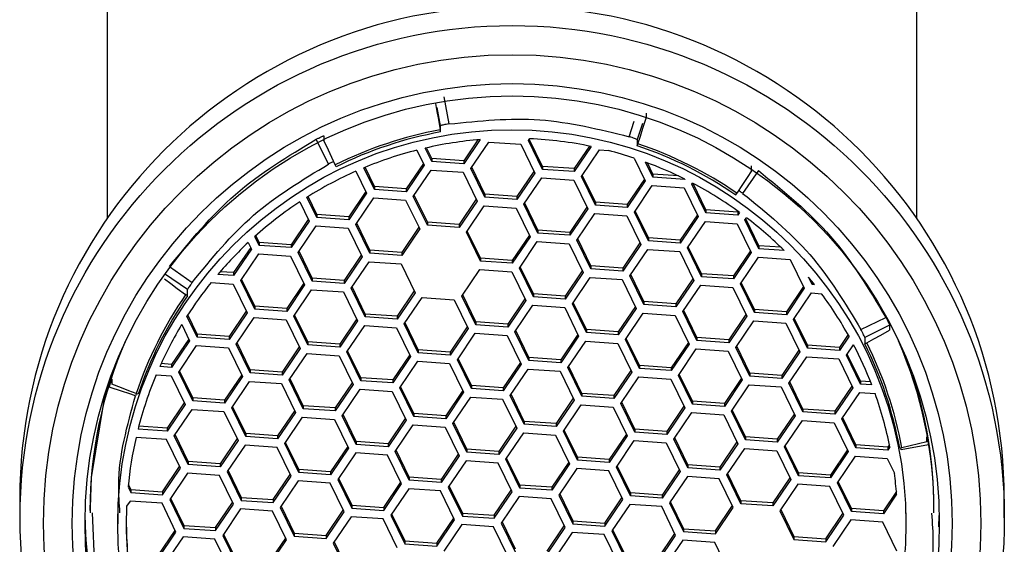
# Model space of a CAD drawing. Units: millimetres. Extents: x -40 to 296, y -26 to 254.
# Drawn here: x 117 to 140, y -15 to -3 of the extents above; entities that cross this region are included whole.
import ezdxf

# ---------------------------------------------------------------- set-up
doc = ezdxf.new("R2010")
doc.units = ezdxf.units.MM

msp = doc.modelspace()

# ---------------------------------------------------------------- linework, layer by layer
at = {"color": 7, "linetype": 'Continuous', "lineweight": 25}
for p, q in [((118.672, 21.284), (118.672, -7.813)), ((137.672, -7.813), (137.672, 21.284)), ((126.576, -4.953), (126.694, -5.592)), ((131.317, -5.343), (131.317, -5.459)), ((126.497, -5.78), (126.488, -5.73)), ((126.497, -5.78), (126.497, -5.633)), ((123.87, -6.534), (123.58, -5.952)), ((123.758, -5.868), (123.758, -5.984)), ((127.424, -5.959), (127.04, -6.527)), ((127.374, -5.963), (127.04, -6.457)), ((128.557, -5.983), (128.587, -5.937)), ((128.885, -6.657), (128.557, -5.983)), ((128.885, -6.587), (128.576, -5.953)), ((131.11, -5.959), (131.11, -6.106)), ((125.939, -6.207), (126.112, -6.561)), ((126.291, -6.474), (126.138, -6.159)), ((126.291, -6.404), (126.169, -6.152)), ((127.208, -6.639), (127.628, -6.017)), ((127.628, -6.017), (128.377, -6.07)), ((128.377, -6.07), (128.705, -6.744)), ((129.99, -6.112), (129.634, -6.64)), ((130.032, -6.121), (129.634, -6.71)), ((129.801, -6.822), (130.222, -6.2)), ((130.222, -6.2), (130.437, -6.216)), ((131.11, -6.106), (131.126, -6.058)), ((126.291, -6.404), (126.291, -6.474)), ((127.04, -6.457), (126.291, -6.404)), ((127.04, -6.457), (127.04, -6.527)), ((131.038, -6.394), (131.299, -6.928)), ((124.048, -6.596), (124.026, -6.552)), ((124.943, -7.13), (124.695, -6.622)), ((124.943, -7.06), (124.724, -6.61)), ((126.092, -6.52), (125.691, -7.113)), ((126.112, -6.561), (125.691, -7.183)), ((125.857, -7.294), (126.277, -6.673)), ((126.277, -6.673), (127.026, -6.726)), ((127.04, -6.527), (126.291, -6.474)), ((127.536, -7.313), (127.208, -6.639)), ((127.536, -7.243), (127.228, -6.609)), ((128.885, -6.587), (128.885, -6.657)), ((129.634, -6.64), (128.885, -6.587)), ((129.634, -6.71), (128.885, -6.657)), ((129.634, -6.64), (129.634, -6.71)), ((131.478, -6.84), (131.307, -6.488)), ((131.478, -6.771), (131.348, -6.503)), ((133.953, -6.686), (133.584, -7.221)), ((133.789, -6.693), (133.789, -6.578)), ((124.51, -6.701), (124.761, -7.217)), ((127.026, -6.726), (127.354, -7.4)), ((128.685, -6.704), (128.285, -7.296)), ((128.705, -6.744), (128.285, -7.366)), ((128.451, -7.478), (128.871, -6.856)), ((128.871, -6.856), (129.62, -6.909)), ((129.62, -6.909), (129.948, -7.584)), ((130.13, -7.496), (129.801, -6.822)), ((130.13, -7.427), (129.821, -6.793)), ((131.279, -6.887), (130.878, -7.48)), ((131.299, -6.928), (130.878, -7.549)), ((131.478, -6.771), (131.478, -6.84)), ((132.076, -6.813), (131.478, -6.771)), ((132.227, -6.893), (131.478, -6.84)), ((132.227, -6.887), (132.227, -6.893)), ((132.23, -6.888), (132.227, -6.893)), ((124.943, -7.06), (124.943, -7.13)), ((125.691, -7.113), (124.943, -7.06)), ((125.691, -7.183), (124.943, -7.13)), ((125.691, -7.113), (125.691, -7.183)), ((131.044, -7.661), (131.464, -7.04)), ((131.464, -7.04), (132.213, -7.093)), ((132.213, -7.093), (132.542, -7.767)), ((132.395, -7.005), (132.411, -6.982)), ((132.723, -7.68), (132.395, -7.005)), ((132.723, -7.61), (132.419, -6.986)), ((123.592, -7.786), (123.361, -7.311)), ((123.592, -7.716), (123.387, -7.295)), ((124.741, -7.176), (124.341, -7.769)), ((124.761, -7.217), (124.341, -7.838)), ((124.508, -7.951), (124.929, -7.329)), ((124.929, -7.329), (125.677, -7.382)), ((125.677, -7.382), (126.006, -8.056)), ((126.186, -7.969), (125.857, -7.294)), ((126.186, -7.899), (125.877, -7.265)), ((127.335, -7.36), (126.934, -7.952)), ((127.536, -7.243), (127.536, -7.313)), ((128.285, -7.296), (127.536, -7.243)), ((128.285, -7.366), (127.536, -7.313)), ((128.285, -7.296), (128.285, -7.366)), ((133.421, -7.259), (133.449, -7.218)), ((123.192, -7.42), (123.412, -7.873)), ((127.354, -7.4), (126.934, -8.022)), ((127.102, -8.134), (127.522, -7.512)), ((127.522, -7.512), (128.271, -7.565)), ((128.271, -7.565), (128.599, -8.24)), ((128.779, -8.152), (128.451, -7.478)), ((128.779, -8.083), (128.47, -7.449)), ((129.928, -7.543), (129.528, -8.136)), ((129.948, -7.584), (129.528, -8.205)), ((130.13, -7.427), (130.13, -7.496)), ((130.878, -7.48), (130.13, -7.427)), ((130.878, -7.549), (130.13, -7.496)), ((130.878, -7.48), (130.878, -7.549)), ((132.723, -7.61), (132.723, -7.68)), ((133.472, -7.663), (132.723, -7.61)), ((123.392, -7.832), (122.992, -8.425)), ((123.592, -7.716), (123.592, -7.786)), ((124.341, -7.769), (123.592, -7.716)), ((124.341, -7.838), (123.592, -7.786)), ((124.341, -7.769), (124.341, -7.838)), ((129.695, -8.317), (130.116, -7.696)), ((130.116, -7.696), (130.864, -7.749)), ((130.864, -7.749), (131.193, -8.423)), ((131.373, -8.336), (131.044, -7.661)), ((131.373, -8.266), (131.064, -7.632)), ((132.522, -7.727), (132.121, -8.319)), ((132.542, -7.767), (132.121, -8.389)), ((133.472, -7.733), (132.723, -7.68)), ((133.482, -7.648), (133.472, -7.663)), ((133.472, -7.663), (133.472, -7.733)), ((133.513, -7.671), (133.472, -7.733)), ((133.638, -7.845), (133.674, -7.791)), ((133.966, -8.519), (133.638, -7.845)), ((133.966, -8.449), (133.657, -7.816)), ((123.412, -7.873), (122.992, -8.494)), ((123.158, -8.606), (123.578, -7.985)), ((123.578, -7.985), (124.327, -8.038)), ((124.327, -8.038), (124.655, -8.712)), ((124.837, -8.625), (124.508, -7.951)), ((124.837, -8.555), (124.528, -7.921)), ((125.986, -8.016), (125.586, -8.608)), ((126.006, -8.056), (125.586, -8.678)), ((126.186, -7.899), (126.186, -7.969)), ((126.934, -7.952), (126.186, -7.899)), ((126.934, -8.022), (126.186, -7.969)), ((126.934, -7.952), (126.934, -8.022)), ((128.779, -8.083), (128.779, -8.152)), ((129.528, -8.136), (128.779, -8.083)), ((132.289, -8.501), (132.709, -7.879)), ((132.709, -7.879), (133.458, -7.932)), ((133.458, -7.932), (133.786, -8.607)), ((122.243, -8.442), (122.14, -8.229)), ((122.243, -8.372), (122.164, -8.208)), ((127.43, -8.808), (127.102, -8.134)), ((127.43, -8.739), (127.122, -8.105)), ((128.58, -8.199), (128.179, -8.792)), ((128.599, -8.24), (128.179, -8.861)), ((129.528, -8.205), (128.779, -8.152)), ((129.528, -8.136), (129.528, -8.205)), ((130.024, -8.922), (129.715, -8.288)), ((131.373, -8.266), (131.373, -8.336)), ((132.121, -8.319), (131.373, -8.266)), ((122.042, -8.488), (121.641, -9.081)), ((122.062, -8.529), (121.641, -9.15)), ((121.985, -8.371), (122.062, -8.529)), ((122.243, -8.372), (122.243, -8.442)), ((122.992, -8.425), (122.243, -8.372)), ((122.992, -8.494), (122.243, -8.442)), ((122.992, -8.425), (122.992, -8.494)), ((128.345, -8.973), (128.765, -8.352)), ((128.765, -8.352), (129.514, -8.405)), ((129.514, -8.405), (129.842, -9.079)), ((130.024, -8.992), (129.695, -8.317)), ((131.173, -8.383), (130.773, -8.975)), ((131.193, -8.423), (130.773, -9.045)), ((130.938, -9.157), (131.358, -8.535)), ((131.358, -8.535), (132.107, -8.588)), ((132.121, -8.389), (131.373, -8.336)), ((132.121, -8.319), (132.121, -8.389)), ((132.617, -9.175), (132.289, -8.501)), ((132.617, -9.105), (132.309, -8.472)), ((133.966, -8.449), (133.966, -8.519)), ((134.478, -8.486), (133.966, -8.449)), ((134.555, -8.561), (133.966, -8.519)), ((121.809, -9.262), (122.229, -8.641)), ((122.229, -8.641), (122.978, -8.694)), ((122.978, -8.694), (123.306, -9.368)), ((123.486, -9.281), (123.158, -8.606)), ((123.486, -9.211), (123.177, -8.577)), ((124.635, -8.672), (124.235, -9.264)), ((124.655, -8.712), (124.235, -9.334)), ((124.837, -8.555), (124.837, -8.625)), ((125.586, -8.608), (124.837, -8.555)), ((125.586, -8.678), (124.837, -8.625)), ((125.586, -8.608), (125.586, -8.678)), ((127.43, -8.739), (127.43, -8.808)), ((128.179, -8.792), (127.43, -8.739)), ((132.107, -8.588), (132.436, -9.263)), ((133.767, -8.566), (133.366, -9.158)), ((133.786, -8.607), (133.366, -9.228)), ((133.532, -9.34), (133.952, -8.719)), ((133.952, -8.719), (134.701, -8.772)), ((134.701, -8.772), (135.029, -9.446)), ((120.135, -8.94), (120.67, -9.309)), ((124.402, -9.446), (124.823, -8.824)), ((124.823, -8.824), (125.571, -8.877)), ((125.571, -8.877), (125.9, -9.552)), ((126.996, -9.629), (127.416, -9.008)), ((127.416, -9.008), (128.165, -9.061)), ((128.179, -8.861), (127.43, -8.808)), ((128.179, -8.792), (128.179, -8.861)), ((128.673, -9.648), (128.345, -8.973)), ((128.673, -9.578), (128.365, -8.944)), ((130.024, -8.922), (130.024, -8.992)), ((130.773, -8.975), (130.024, -8.922)), ((130.773, -9.045), (130.024, -8.992)), ((130.773, -8.975), (130.773, -9.045)), ((120.555, -9.479), (120.02, -9.111)), ((121.641, -9.15), (121.268, -9.124)), ((121.641, -9.081), (121.325, -9.058)), ((121.641, -9.081), (121.641, -9.15)), ((122.137, -9.867), (121.829, -9.233)), ((123.486, -9.211), (123.486, -9.281)), ((124.235, -9.264), (123.486, -9.211)), ((128.165, -9.061), (128.493, -9.735)), ((129.822, -9.039), (129.422, -9.631)), ((129.842, -9.079), (129.422, -9.701)), ((129.59, -9.813), (130.01, -9.191)), ((130.01, -9.191), (130.758, -9.244)), ((131.267, -9.831), (130.938, -9.157)), ((131.267, -9.761), (130.958, -9.127)), ((132.416, -9.222), (132.015, -9.814)), ((132.617, -9.105), (132.617, -9.175)), ((133.366, -9.158), (132.617, -9.105)), ((133.366, -9.228), (132.617, -9.175)), ((133.366, -9.158), (133.366, -9.228)), ((135.211, -9.359), (135.126, -9.185)), ((121.112, -9.313), (121.627, -9.35)), ((121.627, -9.35), (121.956, -10.024)), ((122.137, -9.937), (121.809, -9.262)), ((123.287, -9.328), (122.886, -9.92)), ((123.306, -9.368), (122.886, -9.99)), ((124.235, -9.334), (123.486, -9.281)), ((124.235, -9.264), (124.235, -9.334)), ((124.731, -10.12), (124.402, -9.446)), ((124.731, -10.051), (124.422, -9.417)), ((130.758, -9.244), (131.087, -9.919)), ((132.436, -9.263), (132.015, -9.884)), ((132.183, -9.996), (132.603, -9.375)), ((132.603, -9.375), (133.352, -9.428)), ((133.352, -9.428), (133.68, -10.102)), ((133.86, -10.015), (133.532, -9.34)), ((133.86, -9.945), (133.552, -9.311)), ((135.009, -9.405), (134.609, -9.998)), ((135.029, -9.446), (134.609, -10.067)), ((135.211, -9.289), (135.21, -9.286)), ((135.211, -9.289), (135.211, -9.359)), ((135.212, -9.289), (135.211, -9.289)), ((135.271, -9.363), (135.211, -9.359)), ((120.555, -9.626), (120.514, -9.597)), ((120.555, -9.626), (120.555, -9.479)), ((123.052, -10.102), (123.472, -9.48)), ((123.472, -9.48), (124.221, -9.533)), ((124.221, -9.533), (124.549, -10.208)), ((125.88, -9.511), (125.48, -10.103)), ((125.9, -9.552), (125.48, -10.173)), ((125.645, -10.285), (126.066, -9.664)), ((126.066, -9.664), (126.814, -9.717)), ((127.324, -10.304), (126.996, -9.629)), ((127.324, -10.234), (127.016, -9.6)), ((128.474, -9.695), (128.073, -10.287)), ((128.673, -9.578), (128.673, -9.648)), ((129.422, -9.631), (128.673, -9.578)), ((129.422, -9.701), (128.673, -9.648)), ((129.422, -9.631), (129.422, -9.701)), ((134.777, -10.18), (135.197, -9.558)), ((135.197, -9.558), (135.433, -9.575)), ((122.137, -9.867), (122.137, -9.937)), ((122.886, -9.92), (122.137, -9.867)), ((122.886, -9.92), (122.886, -9.99)), ((126.814, -9.717), (127.143, -10.391)), ((128.493, -9.735), (128.073, -10.357)), ((128.239, -10.469), (128.659, -9.847)), ((128.659, -9.847), (129.408, -9.9)), ((129.408, -9.9), (129.736, -10.574)), ((129.918, -10.487), (129.59, -9.813)), ((129.918, -10.417), (129.609, -9.783)), ((131.067, -9.878), (130.667, -10.47)), ((131.087, -9.919), (130.667, -10.54)), ((131.267, -9.761), (131.267, -9.831)), ((132.015, -9.814), (131.267, -9.761)), ((132.015, -9.884), (131.267, -9.831)), ((132.015, -9.814), (132.015, -9.884)), ((120.787, -10.593), (120.547, -10.1)), ((120.787, -10.523), (120.566, -10.07)), ((121.936, -9.984), (121.535, -10.576)), ((121.956, -10.024), (121.535, -10.646)), ((121.703, -10.758), (122.123, -10.136)), ((122.123, -10.136), (122.872, -10.189)), ((122.886, -9.99), (122.137, -9.937)), ((123.38, -10.776), (123.052, -10.102)), ((123.38, -10.706), (123.072, -10.073)), ((124.731, -10.051), (124.731, -10.12)), ((125.48, -10.103), (124.731, -10.051)), ((125.48, -10.173), (124.731, -10.12)), ((125.48, -10.103), (125.48, -10.173)), ((130.832, -10.652), (131.253, -10.03)), ((131.253, -10.03), (132.001, -10.083)), ((132.001, -10.083), (132.33, -10.758)), ((132.511, -10.671), (132.183, -9.996)), ((132.511, -10.601), (132.203, -9.967)), ((133.661, -10.061), (133.26, -10.654)), ((133.68, -10.102), (133.26, -10.724)), ((133.86, -9.945), (133.86, -10.015)), ((134.609, -9.998), (133.86, -9.945)), ((134.609, -10.067), (133.86, -10.015)), ((134.609, -9.998), (134.609, -10.067)), ((135.105, -10.784), (134.796, -10.15)), ((136.36, -10.418), (136.942, -10.129)), ((120.422, -10.301), (120.607, -10.68)), ((122.872, -10.189), (123.2, -10.864)), ((124.529, -10.167), (124.129, -10.759)), ((124.549, -10.208), (124.129, -10.829)), ((124.297, -10.941), (124.717, -10.32)), ((124.717, -10.32), (125.466, -10.373)), ((125.466, -10.373), (125.794, -11.047)), ((125.974, -10.96), (125.645, -10.285)), ((125.974, -10.89), (125.665, -10.256)), ((127.123, -10.35), (126.722, -10.943)), ((127.143, -10.391), (126.722, -11.013)), ((127.324, -10.234), (127.324, -10.304)), ((128.073, -10.287), (127.324, -10.234)), ((128.073, -10.357), (127.324, -10.304)), ((128.073, -10.287), (128.073, -10.357)), ((133.426, -10.835), (133.846, -10.214)), ((133.846, -10.214), (134.595, -10.267)), ((134.595, -10.267), (134.923, -10.941)), ((135.105, -10.854), (134.777, -10.18)), ((137.033, -10.314), (136.452, -10.603)), ((137.033, -10.314), (137.033, -10.429)), ((120.787, -10.523), (120.787, -10.593)), ((121.535, -10.576), (120.787, -10.523)), ((121.535, -10.646), (120.787, -10.593)), ((121.535, -10.576), (121.535, -10.646)), ((126.89, -11.125), (127.31, -10.503)), ((127.31, -10.503), (128.059, -10.556)), ((128.059, -10.556), (128.387, -11.231)), ((128.567, -11.143), (128.239, -10.469)), ((128.567, -11.073), (128.259, -10.439)), ((129.716, -10.534), (129.316, -11.126)), ((129.736, -10.574), (129.316, -11.196)), ((129.918, -10.417), (129.918, -10.487)), ((130.667, -10.47), (129.918, -10.417)), ((130.667, -10.54), (129.918, -10.487)), ((130.667, -10.47), (130.667, -10.54)), ((131.161, -11.257), (130.852, -10.623)), ((132.511, -10.601), (132.511, -10.671)), ((133.26, -10.654), (132.511, -10.601)), ((136.058, -10.535), (135.854, -10.837)), ((136.079, -10.573), (135.854, -10.907)), ((136.452, -10.603), (136.452, -10.75)), ((120.587, -10.64), (120.187, -11.232)), ((120.607, -10.68), (120.187, -11.302)), ((120.352, -11.414), (120.773, -10.792)), ((120.773, -10.792), (121.521, -10.845)), ((121.521, -10.845), (121.85, -11.52)), ((122.032, -11.432), (121.703, -10.758)), ((122.032, -11.362), (121.723, -10.729)), ((123.181, -10.823), (122.78, -11.415)), ((123.38, -10.706), (123.38, -10.776)), ((124.129, -10.759), (123.38, -10.706)), ((124.129, -10.829), (123.38, -10.776)), ((124.129, -10.759), (124.129, -10.829)), ((129.484, -11.308), (129.904, -10.687)), ((129.904, -10.687), (130.653, -10.739)), ((130.653, -10.739), (130.981, -11.414)), ((131.161, -11.326), (130.832, -10.652)), ((132.31, -10.717), (131.91, -11.31)), ((132.33, -10.758), (131.91, -11.379)), ((133.26, -10.724), (132.511, -10.671)), ((133.26, -10.654), (133.26, -10.724)), ((133.754, -11.51), (133.426, -10.835)), ((133.754, -11.44), (133.446, -10.806)), ((135.105, -10.784), (135.105, -10.854)), ((135.854, -10.837), (135.105, -10.784)), ((135.854, -10.907), (135.105, -10.854)), ((135.854, -10.837), (135.854, -10.907)), ((136.019, -11.019), (136.186, -10.772)), ((136.452, -10.75), (136.496, -10.728)), ((123.2, -10.864), (122.78, -11.485)), ((122.946, -11.597), (123.366, -10.976)), ((123.366, -10.976), (124.115, -11.029)), ((124.115, -11.029), (124.443, -11.703)), ((124.625, -11.616), (124.297, -10.941)), ((124.625, -11.546), (124.316, -10.912)), ((125.774, -11.007), (125.374, -11.599)), ((125.794, -11.047), (125.374, -11.669)), ((125.974, -10.89), (125.974, -10.96)), ((126.722, -10.943), (125.974, -10.89)), ((126.722, -11.013), (125.974, -10.96)), ((126.722, -10.943), (126.722, -11.013)), ((128.567, -11.073), (128.567, -11.143)), ((129.316, -11.126), (128.567, -11.073)), ((132.077, -11.491), (132.497, -10.87)), ((132.497, -10.87), (133.246, -10.923)), ((133.246, -10.923), (133.575, -11.597)), ((134.904, -10.901), (134.503, -11.493)), ((134.923, -10.941), (134.503, -11.563)), ((134.671, -11.675), (135.091, -11.053)), ((135.091, -11.053), (135.84, -11.106)), ((136.348, -11.693), (136.019, -11.019)), ((136.348, -11.624), (136.039, -10.99)), ((120.187, -11.302), (119.909, -11.282)), ((120.187, -11.232), (119.94, -11.215)), ((120.187, -11.232), (120.187, -11.302)), ((125.539, -11.781), (125.96, -11.159)), ((125.96, -11.159), (126.708, -11.212)), ((126.708, -11.212), (127.037, -11.886)), ((127.219, -11.799), (126.89, -11.125)), ((127.219, -11.729), (126.91, -11.095)), ((128.368, -11.19), (127.967, -11.782)), ((128.387, -11.231), (127.967, -11.852)), ((129.316, -11.196), (128.567, -11.143)), ((129.316, -11.126), (129.316, -11.196)), ((129.812, -11.982), (129.484, -11.308)), ((129.812, -11.913), (129.503, -11.279)), ((131.161, -11.257), (131.161, -11.326)), ((131.91, -11.31), (131.161, -11.257)), ((131.91, -11.31), (131.91, -11.379)), ((135.84, -11.106), (136.168, -11.781)), ((119.825, -11.477), (120.173, -11.501)), ((120.173, -11.501), (120.501, -12.176)), ((120.681, -12.088), (120.352, -11.414)), ((120.681, -12.018), (120.372, -11.384)), ((121.83, -11.479), (121.43, -12.071)), ((121.85, -11.52), (121.43, -12.141)), ((122.032, -11.362), (122.032, -11.432)), ((122.78, -11.415), (122.032, -11.362)), ((122.78, -11.485), (122.032, -11.432)), ((122.78, -11.415), (122.78, -11.485)), ((124.625, -11.546), (124.625, -11.616)), ((125.374, -11.599), (124.625, -11.546)), ((128.133, -11.964), (128.553, -11.342)), ((128.553, -11.342), (129.302, -11.395)), ((129.302, -11.395), (129.63, -12.07)), ((130.961, -11.373), (130.561, -11.966)), ((130.981, -11.414), (130.561, -12.035)), ((130.726, -12.147), (131.147, -11.526)), ((131.147, -11.526), (131.895, -11.579)), ((131.91, -11.379), (131.161, -11.326)), ((132.406, -12.166), (132.077, -11.491)), ((132.406, -12.096), (132.097, -11.462)), ((133.754, -11.44), (133.754, -11.51)), ((134.503, -11.493), (133.754, -11.44)), ((134.503, -11.563), (133.754, -11.51)), ((134.503, -11.493), (134.503, -11.563)), ((118.785, -11.581), (118.785, -11.697)), ((121.597, -12.253), (122.017, -11.632)), ((122.017, -11.632), (122.766, -11.685)), ((122.766, -11.685), (123.095, -12.359)), ((123.274, -12.272), (122.946, -11.597)), ((123.274, -12.202), (122.966, -11.568)), ((124.424, -11.662), (124.023, -12.255)), ((124.443, -11.703), (124.023, -12.325)), ((125.374, -11.669), (124.625, -11.616)), ((125.374, -11.599), (125.374, -11.669)), ((125.868, -12.455), (125.539, -11.781)), ((125.868, -12.385), (125.559, -11.751)), ((127.219, -11.729), (127.219, -11.799)), ((127.967, -11.782), (127.219, -11.729)), ((131.895, -11.579), (132.224, -12.253)), ((133.555, -11.557), (133.154, -12.149)), ((133.575, -11.597), (133.154, -12.219)), ((133.32, -12.331), (133.74, -11.709)), ((133.74, -11.709), (134.489, -11.762)), ((134.489, -11.762), (134.817, -12.437)), ((134.999, -12.349), (134.671, -11.675)), ((134.999, -12.28), (134.69, -11.646)), ((136.148, -11.74), (135.748, -12.332)), ((136.168, -11.781), (135.748, -12.402)), ((136.348, -11.624), (136.348, -11.693)), ((136.585, -11.64), (136.348, -11.624)), ((136.613, -11.712), (136.348, -11.693)), ((119.401, -11.934), (119.353, -11.918)), ((124.191, -12.437), (124.611, -11.815)), ((124.611, -11.815), (125.36, -11.868)), ((125.36, -11.868), (125.688, -12.542)), ((127.017, -11.846), (126.617, -12.438)), ((127.037, -11.886), (126.617, -12.508)), ((126.784, -12.62), (127.204, -11.998)), ((127.204, -11.998), (127.953, -12.051)), ((127.967, -11.852), (127.219, -11.799)), ((127.967, -11.782), (127.967, -11.852)), ((128.461, -12.638), (128.133, -11.964)), ((128.461, -12.569), (128.153, -11.935)), ((129.812, -11.913), (129.812, -11.982)), ((130.561, -11.966), (129.812, -11.913)), ((130.561, -12.035), (129.812, -11.982)), ((130.561, -11.966), (130.561, -12.035)), ((135.914, -12.514), (136.334, -11.893)), ((136.334, -11.893), (136.69, -11.918)), ((120.481, -12.135), (120.081, -12.727)), ((120.501, -12.176), (120.081, -12.797)), ((120.681, -12.018), (120.681, -12.088)), ((121.43, -12.071), (120.681, -12.018)), ((121.43, -12.141), (120.681, -12.088)), ((121.43, -12.071), (121.43, -12.141)), ((121.926, -12.858), (121.617, -12.224)), ((123.274, -12.202), (123.274, -12.272)), ((124.023, -12.255), (123.274, -12.202)), ((127.953, -12.051), (128.282, -12.726)), ((129.611, -12.029), (129.21, -12.622)), ((129.63, -12.07), (129.21, -12.691)), ((129.378, -12.803), (129.798, -12.182)), ((129.798, -12.182), (130.547, -12.235)), ((130.547, -12.235), (130.875, -12.909)), ((131.055, -12.822), (130.726, -12.147)), ((131.055, -12.752), (130.746, -12.118)), ((132.204, -12.213), (131.804, -12.805)), ((132.406, -12.096), (132.406, -12.166)), ((133.154, -12.149), (132.406, -12.096)), ((133.154, -12.219), (132.406, -12.166)), ((133.154, -12.149), (133.154, -12.219)), ((120.247, -12.909), (120.667, -12.288)), ((120.667, -12.288), (121.415, -12.34)), ((121.415, -12.34), (121.744, -13.015)), ((121.926, -12.928), (121.597, -12.253)), ((123.075, -12.318), (122.674, -12.911)), ((123.095, -12.359), (122.674, -12.981)), ((122.84, -13.092), (123.26, -12.471)), ((123.26, -12.471), (124.009, -12.524)), ((124.023, -12.325), (123.274, -12.272)), ((124.023, -12.255), (124.023, -12.325)), ((124.519, -13.111), (124.191, -12.437)), ((124.519, -13.041), (124.21, -12.407)), ((125.868, -12.385), (125.868, -12.455)), ((126.617, -12.438), (125.868, -12.385)), ((126.617, -12.508), (125.868, -12.455)), ((126.617, -12.438), (126.617, -12.508)), ((132.224, -12.253), (131.804, -12.875)), ((131.971, -12.987), (132.391, -12.365)), ((132.391, -12.365), (133.14, -12.418)), ((133.14, -12.418), (133.469, -13.093)), ((133.648, -13.005), (133.32, -12.331)), ((133.648, -12.935), (133.34, -12.302)), ((134.798, -12.396), (134.397, -12.988)), ((134.817, -12.437), (134.397, -13.058)), ((134.999, -12.28), (134.999, -12.349)), ((135.748, -12.332), (134.999, -12.28)), ((135.748, -12.402), (134.999, -12.349)), ((135.748, -12.332), (135.748, -12.402)), ((120.081, -12.727), (119.417, -12.68)), ((124.009, -12.524), (124.337, -13.198)), ((125.668, -12.502), (125.268, -13.094)), ((125.688, -12.542), (125.268, -13.164)), ((125.434, -13.276), (125.854, -12.654)), ((125.854, -12.654), (126.602, -12.707)), ((127.113, -13.294), (126.784, -12.62)), ((127.113, -13.225), (126.804, -12.591)), ((128.262, -12.685), (127.861, -13.278)), ((128.461, -12.569), (128.461, -12.638)), ((129.21, -12.622), (128.461, -12.569)), ((129.21, -12.691), (128.461, -12.638)), ((129.21, -12.622), (129.21, -12.691)), ((134.565, -13.17), (134.985, -12.549)), ((134.985, -12.549), (135.734, -12.602)), ((135.734, -12.602), (136.062, -13.276)), ((136.242, -13.189), (135.914, -12.514)), ((136.242, -13.119), (135.933, -12.485)), ((120.081, -12.797), (119.399, -12.749)), ((120.081, -12.727), (120.081, -12.797)), ((120.575, -13.583), (120.247, -12.909)), ((120.575, -13.514), (120.266, -12.88)), ((121.926, -12.858), (121.926, -12.928)), ((122.674, -12.911), (121.926, -12.858)), ((122.674, -12.981), (121.926, -12.928)), ((122.674, -12.911), (122.674, -12.981)), ((126.602, -12.707), (126.931, -13.382)), ((128.282, -12.726), (127.861, -13.347)), ((128.027, -13.459), (128.447, -12.838)), ((128.447, -12.838), (129.196, -12.891)), ((129.196, -12.891), (129.524, -13.565)), ((129.706, -13.478), (129.378, -12.803)), ((129.706, -13.408), (129.398, -12.774)), ((130.855, -12.869), (130.455, -13.461)), ((130.875, -12.909), (130.455, -13.531)), ((131.055, -12.752), (131.055, -12.822)), ((131.804, -12.805), (131.055, -12.752)), ((131.804, -12.875), (131.055, -12.822)), ((131.804, -12.805), (131.804, -12.875)), ((133.648, -12.935), (133.648, -13.005)), ((134.397, -12.988), (133.648, -12.935)), ((137.908, -13.049), (137.908, -12.933)), ((120.067, -12.996), (119.352, -12.946)), ((120.395, -13.671), (120.067, -12.996)), ((121.724, -12.974), (121.324, -13.567)), ((121.744, -13.015), (121.324, -13.636)), ((121.912, -13.127), (121.491, -13.748)), ((122.66, -13.18), (121.912, -13.127)), ((123.169, -13.767), (122.84, -13.092)), ((123.169, -13.697), (122.86, -13.063)), ((124.318, -13.158), (123.917, -13.75)), ((124.519, -13.041), (124.519, -13.111)), ((125.268, -13.094), (124.519, -13.041)), ((125.268, -13.164), (124.519, -13.111)), ((125.268, -13.094), (125.268, -13.164)), ((130.621, -13.643), (131.041, -13.021)), ((131.041, -13.021), (131.79, -13.074)), ((131.79, -13.074), (132.118, -13.749)), ((132.3, -13.661), (131.971, -12.987)), ((132.3, -13.591), (131.991, -12.958)), ((133.449, -13.052), (133.048, -13.644)), ((133.469, -13.093), (133.048, -13.714)), ((134.397, -13.058), (133.648, -13.005)), ((134.397, -12.988), (134.397, -13.058)), ((134.893, -13.775), (134.585, -13.141)), ((136.242, -13.119), (136.242, -13.189)), ((136.991, -13.172), (136.242, -13.119)), ((137.029, -13.115), (136.991, -13.172)), ((137.942, -13.123), (137.303, -13.241)), ((137.908, -13.049), (137.318, -13.188)), ((122.989, -13.854), (122.66, -13.18)), ((124.337, -13.198), (123.917, -13.82)), ((124.505, -13.31), (124.085, -13.932)), ((125.254, -13.363), (124.505, -13.31)), ((125.582, -14.038), (125.254, -13.363)), ((125.762, -13.95), (125.434, -13.276)), ((125.762, -13.881), (125.453, -13.247)), ((126.911, -13.341), (126.511, -13.933)), ((126.931, -13.382), (126.511, -14.003)), ((127.113, -13.225), (127.113, -13.294)), ((127.861, -13.278), (127.113, -13.225)), ((127.861, -13.347), (127.113, -13.294)), ((127.861, -13.278), (127.861, -13.347)), ((133.214, -13.826), (133.634, -13.205)), ((133.634, -13.205), (134.383, -13.258)), ((134.383, -13.258), (134.711, -13.932)), ((134.893, -13.845), (134.565, -13.17)), ((136.042, -13.236), (135.642, -13.828)), ((136.062, -13.276), (135.642, -13.898)), ((135.808, -14.01), (136.228, -13.388)), ((136.228, -13.388), (136.977, -13.441)), ((136.991, -13.242), (136.242, -13.189)), ((137.04, -13.169), (136.991, -13.242)), ((136.991, -13.172), (136.991, -13.242)), ((137.318, -13.188), (137.269, -13.197)), ((137.303, -13.241), (137.295, -13.193)), ((120.575, -13.514), (120.575, -13.583)), ((121.324, -13.567), (120.575, -13.514)), ((121.324, -13.636), (120.575, -13.583)), ((121.324, -13.567), (121.324, -13.636)), ((127.099, -13.494), (126.678, -14.115)), ((127.847, -13.547), (127.099, -13.494)), ((128.176, -14.221), (127.847, -13.547)), ((128.356, -14.134), (128.027, -13.459)), ((128.356, -14.064), (128.047, -13.43)), ((129.505, -13.525), (129.104, -14.117)), ((129.524, -13.565), (129.104, -14.187)), ((129.706, -13.408), (129.706, -13.478)), ((130.455, -13.461), (129.706, -13.408)), ((130.455, -13.531), (129.706, -13.478)), ((130.455, -13.461), (130.455, -13.531)), ((130.949, -14.247), (130.64, -13.613)), ((132.3, -13.591), (132.3, -13.661)), ((133.048, -13.644), (132.3, -13.591)), ((136.977, -13.441), (137.143, -13.783)), ((119.975, -14.223), (120.375, -13.63)), ((119.975, -14.292), (120.395, -13.671)), ((120.561, -13.783), (120.141, -14.404)), ((121.31, -13.836), (120.561, -13.783)), ((121.638, -14.51), (121.31, -13.836)), ((121.491, -13.748), (121.82, -14.423)), ((121.511, -13.719), (121.82, -14.353)), ((122.568, -14.406), (122.969, -13.814)), ((122.568, -14.476), (122.989, -13.854)), ((123.169, -13.697), (123.169, -13.767)), ((123.917, -13.75), (123.169, -13.697)), ((123.917, -13.82), (123.169, -13.767)), ((123.917, -13.75), (123.917, -13.82)), ((129.692, -13.677), (129.272, -14.299)), ((130.441, -13.73), (129.692, -13.677)), ((130.769, -14.405), (130.441, -13.73)), ((130.949, -14.317), (130.621, -13.643)), ((132.098, -13.708), (131.698, -14.3)), ((132.118, -13.749), (131.698, -14.37)), ((133.048, -13.714), (132.3, -13.661)), ((133.048, -13.644), (133.048, -13.714)), ((133.543, -14.501), (133.214, -13.826)), ((133.543, -14.431), (133.234, -13.797)), ((134.893, -13.775), (134.893, -13.845)), ((135.642, -13.828), (134.893, -13.775)), ((135.642, -13.898), (134.893, -13.845)), ((135.642, -13.828), (135.642, -13.898)), ((118.296, -13.883), (118.272, -14.581)), ((119.169, -14.052), (119.226, -14.17)), ((123.154, -13.966), (122.734, -14.588)), ((123.903, -14.019), (123.154, -13.966)), ((124.232, -14.694), (123.903, -14.019)), ((124.085, -13.932), (124.413, -14.606)), ((124.105, -13.903), (124.413, -14.537)), ((125.162, -14.59), (125.562, -13.997)), ((125.162, -14.659), (125.582, -14.038)), ((125.762, -13.881), (125.762, -13.95)), ((126.511, -13.933), (125.762, -13.881)), ((126.511, -14.003), (125.762, -13.95)), ((126.511, -13.933), (126.511, -14.003)), ((126.698, -14.086), (127.007, -14.72)), ((128.356, -14.064), (128.356, -14.134)), ((129.104, -14.117), (128.356, -14.064)), ((132.286, -13.861), (131.865, -14.482)), ((133.034, -13.914), (132.286, -13.861)), ((133.363, -14.588), (133.034, -13.914)), ((134.692, -13.891), (134.291, -14.484)), ((134.711, -13.932), (134.291, -14.554)), ((134.879, -14.044), (134.459, -14.666)), ((135.628, -14.097), (134.879, -14.044)), ((136.136, -14.684), (135.808, -14.01)), ((136.136, -14.614), (135.827, -13.98)), ((119.163, -14.11), (119.226, -14.24)), ((119.226, -14.17), (119.226, -14.24)), ((119.226, -14.17), (119.975, -14.223)), ((119.226, -14.24), (119.975, -14.292)), ((119.975, -14.223), (119.975, -14.292)), ((125.748, -14.15), (125.328, -14.771)), ((126.497, -14.203), (125.748, -14.15)), ((126.825, -14.877), (126.497, -14.203)), ((126.678, -14.115), (127.007, -14.79)), ((127.756, -14.773), (128.156, -14.181)), ((127.756, -14.843), (128.176, -14.221)), ((129.104, -14.187), (128.356, -14.134)), ((129.104, -14.117), (129.104, -14.187)), ((129.272, -14.299), (129.6, -14.973)), ((129.292, -14.27), (129.6, -14.903)), ((130.949, -14.247), (130.949, -14.317)), ((131.698, -14.3), (130.949, -14.247)), ((131.698, -14.37), (130.949, -14.317)), ((131.698, -14.3), (131.698, -14.37)), ((135.956, -14.771), (135.628, -14.097)), ((137.19, -14.216), (136.885, -14.667)), ((137.195, -14.278), (136.885, -14.737)), ((116.622, -14.378), (116.622, -14.834)), ((119.212, -14.439), (119.131, -14.559)), ((119.961, -14.492), (119.212, -14.439)), ((120.289, -15.166), (119.961, -14.492)), ((120.141, -14.404), (120.469, -15.079)), ((120.16, -14.375), (120.469, -15.009)), ((121.218, -15.062), (121.618, -14.47)), ((121.218, -15.132), (121.638, -14.51)), ((121.82, -14.353), (121.82, -14.423)), ((121.82, -14.353), (122.568, -14.406)), ((121.82, -14.423), (122.568, -14.476)), ((122.568, -14.406), (122.568, -14.476)), ((124.413, -14.537), (124.413, -14.606)), ((124.413, -14.537), (125.162, -14.59)), ((128.341, -14.333), (127.921, -14.955)), ((129.09, -14.386), (128.341, -14.333)), ((129.419, -15.061), (129.09, -14.386)), ((130.349, -14.956), (130.749, -14.364)), ((130.349, -15.026), (130.769, -14.405)), ((130.935, -14.517), (130.515, -15.138)), ((131.684, -14.569), (130.935, -14.517)), ((131.865, -14.482), (132.194, -15.157)), ((131.885, -14.453), (132.194, -15.087)), ((132.943, -15.14), (133.343, -14.547)), ((133.543, -14.431), (133.543, -14.501)), ((134.291, -14.484), (133.543, -14.431)), ((134.291, -14.554), (133.543, -14.501)), ((134.291, -14.484), (134.291, -14.554)), ((139.722, -14.834), (139.722, -14.378)), ((118.272, -14.581), (118.272, -14.658)), ((118.272, -14.658), (118.272, -14.718)), ((118.401, -16.312), (118.328, -14.715)), ((118.922, -14.717), (118.922, -14.972)), ((121.806, -14.622), (121.385, -15.244)), ((122.554, -14.675), (121.806, -14.622)), ((122.883, -15.35), (122.554, -14.675)), ((122.734, -14.588), (123.063, -15.262)), ((122.754, -14.559), (123.063, -15.192)), ((123.811, -15.245), (124.212, -14.653)), ((123.811, -15.315), (124.232, -14.694)), ((124.413, -14.606), (125.162, -14.659)), ((125.162, -14.59), (125.162, -14.659)), ((125.328, -14.771), (125.656, -15.446)), ((125.347, -14.742), (125.656, -15.376)), ((127.007, -14.72), (127.007, -14.79)), ((127.007, -14.72), (127.756, -14.773)), ((127.756, -14.773), (127.756, -14.843)), ((132.012, -15.244), (131.684, -14.569)), ((132.943, -15.21), (133.363, -14.588)), ((134.459, -14.666), (134.787, -15.34)), ((134.479, -14.636), (134.787, -15.27)), ((135.536, -15.323), (135.937, -14.731)), ((135.536, -15.393), (135.956, -14.771)), ((136.136, -14.614), (136.136, -14.684)), ((136.885, -14.667), (136.136, -14.614)), ((136.885, -14.737), (136.136, -14.684)), ((136.885, -14.667), (136.885, -14.737)), ((137.422, -14.972), (137.422, -14.717)), ((138.072, -14.658), (138.072, -14.581)), ((138.072, -14.718), (138.072, -14.658)), ((138.186, -15.046), (138.195, -14.774)), ((120.469, -15.009), (120.469, -15.079)), ((120.469, -15.009), (121.218, -15.062)), ((124.399, -14.806), (123.979, -15.427)), ((125.148, -14.859), (124.399, -14.806)), ((125.476, -15.533), (125.148, -14.859)), ((126.405, -15.429), (126.805, -14.837)), ((126.405, -15.499), (126.825, -14.877)), ((126.993, -14.989), (126.572, -15.611)), ((127.741, -15.042), (126.993, -14.989)), ((127.007, -14.79), (127.756, -14.843)), ((127.921, -14.955), (128.25, -15.629)), ((127.941, -14.925), (128.25, -15.559)), ((129.6, -14.903), (129.6, -14.973)), ((129.6, -14.903), (130.349, -14.956)), ((129.6, -14.973), (130.349, -15.026)), ((130.349, -14.956), (130.349, -15.026)), ((136.122, -14.883), (135.702, -15.505)), ((136.871, -14.936), (136.122, -14.883)), ((137.199, -15.611), (136.871, -14.936)), ((119.869, -15.718), (120.27, -15.126)), ((119.869, -15.788), (120.289, -15.166)), ((120.469, -15.079), (121.218, -15.132)), ((121.218, -15.062), (121.218, -15.132)), ((121.385, -15.244), (121.714, -15.918)), ((121.405, -15.215), (121.714, -15.848)), ((123.063, -15.192), (123.063, -15.262)), ((123.063, -15.192), (123.811, -15.245)), ((123.811, -15.245), (123.811, -15.315)), ((128.07, -15.717), (127.741, -15.042)), ((128.998, -15.612), (129.399, -15.02)), ((128.998, -15.682), (129.419, -15.061)), ((129.586, -15.173), (129.166, -15.794)), ((130.335, -15.226), (129.586, -15.173)), ((130.663, -15.9), (130.335, -15.226)), ((130.515, -15.138), (130.843, -15.813)), ((130.534, -15.109), (130.843, -15.743)), ((131.592, -15.796), (131.992, -15.203)), ((131.592, -15.865), (132.012, -15.244)), ((132.194, -15.087), (132.194, -15.157)), ((132.194, -15.087), (132.943, -15.14)), ((132.194, -15.157), (132.943, -15.21)), ((132.943, -15.14), (132.943, -15.21)), ((120.455, -15.278), (120.035, -15.9)), ((121.204, -15.331), (120.455, -15.278)), ((121.532, -16.006), (121.204, -15.331)), ((122.463, -15.901), (122.863, -15.309)), ((122.463, -15.971), (122.883, -15.35)), ((123.063, -15.262), (123.811, -15.315)), ((123.979, -15.427), (124.307, -16.102)), ((123.999, -15.398), (124.307, -16.032)), ((125.656, -15.376), (125.656, -15.446)), ((125.656, -15.376), (126.405, -15.429)), ((125.656, -15.446), (126.405, -15.499)), ((126.405, -15.429), (126.405, -15.499)), ((132.18, -15.356), (131.76, -15.977)), ((132.928, -15.409), (132.18, -15.356)), ((133.257, -16.083), (132.928, -15.409)), ((134.787, -15.27), (134.787, -15.34)), ((134.787, -15.27), (135.536, -15.323)), ((134.787, -15.34), (135.536, -15.393)), ((135.536, -15.323), (135.536, -15.393))]:
    msp.add_line(p, q, dxfattribs=at)
at = {"color": 8, "linetype": 'Continuous', "lineweight": 25}
for p, q in [((126.497, -5.633), (126.418, -5.204)), ((130.92, -5.891), (131.042, -5.526)), ((131.237, -5.582), (131.11, -5.959))]:
    msp.add_line(p, q, dxfattribs=at)
at = {"color": 7, "linetype": 'Continuous', "lineweight": 25, "flags": 128}
for points in [[(126.379, -5.11), (126.412, -5.298), (126.445, -5.486), (126.488, -5.73)], [(131.126, -6.058), (131.184, -5.877), (131.242, -5.695), (131.317, -5.459)], [(124.026, -6.552), (123.945, -6.38), (123.864, -6.208), (123.758, -5.984)], [(133.789, -6.693), (133.686, -6.852), (133.583, -7.011), (133.449, -7.218)], [(120.02, -9.226), (120.169, -9.339), (120.319, -9.451), (120.514, -9.597)], [(136.496, -10.728), (136.659, -10.637), (136.822, -10.547), (137.033, -10.429)], [(118.77, -11.483), (118.593, -12.081), (118.296, -13.883)], [(119.34, -11.97), (119.185, -11.919), (119.03, -11.867), (118.723, -11.764)], [(119.353, -11.918), (119.181, -11.851), (119.009, -11.784), (118.785, -11.697)]]:
    msp.add_lwpolyline(points, dxfattribs=at)
at = {"color": 7, "linetype": 'Continuous', "lineweight": 25}
for centre, radius in [((128.177, -14.83), 11.546), ((128.176, -14.965), 10.997), ((128.177, -14.967), 10.321), ((128.176, -14.955), 10.022), ((128.168, -14.974), 9.246)]:
    msp.add_circle(centre, radius, dxfattribs=at)
for centre, radius, start, end in [((128.172, -14.383), 11.55, 0.027, 179.973), ((128.171, -14.881), 9.304, 100.4235, 116.4615), ((128.171, -14.881), 9.254, 100.4235, 116.4615), ((128.172, -14.983), 9.055, 94.7361, 102.9767), ((128.172, -14.983), 9.055, 78.1457, 87.3712), ((128.171, -14.982), 9.054, 104.272, 112.5769), ((128.172, -14.982), 9.054, 71.5429, 75.5144), ((128.173, -14.879), 9.252, 55.4451, 71.4867), ((128.173, -14.879), 9.302, 55.4451, 71.4867), ((128.172, -14.981), 9.053, 63.3676, 69.743), ((128.171, -14.98), 9.052, 113.8546, 122.0944), ((128.173, -14.979), 9.051, 53.8422, 62.0824), ((128.169, -14.978), 9.049, 123.3692, 131.7786), ((128.175, -14.977), 9.048, 45.162, 52.5747), ((128.168, -14.976), 9.047, 133.1103, 139.6955), ((128.177, -14.975), 9.046, 38.3483, 39.8023), ((128.166, -14.975), 9.045, 141.2503, 147.3907), ((128.164, -14.872), 9.292, 145.4127, 161.4659), ((128.164, -14.872), 9.242, 145.4127, 161.4659), ((128.178, -14.974), 9.044, 29.117, 36.6566), ((128.164, -14.973), 9.043, 148.8875, 155.9073), ((128.18, -14.973), 9.042, 21.1409, 27.6881), ((128.181, -14.871), 9.24, 10.4372, 26.4891), ((128.181, -14.871), 9.29, 10.4372, 26.4891), ((128.162, -14.973), 9.041, 157.25, 165.7606), ((128.183, -14.582), 9.889, 0.0003, 18.2626), ((128.182, -14.973), 9.04, 11.5098, 19.749), ((128.161, -14.972), 9.039, 167.0454, 174.5226), ((128.183, -14.972), 9.039, 4.4048, 7.5607), ((128.162, -14.587), 10.015, 181.0678, 221.6965), ((128.161, -14.972), 9.039, 177.3769, 184.8543), ((128.161, -14.903), 9.039, 180, 184.8543)]:
    msp.add_arc(centre, radius, start, end, dxfattribs=at)
at = {"color": 8, "linetype": 'Continuous', "lineweight": 25}
for centre, start, end in [((128.16, -14.658), 156.302, 179.9996), ((128.183, -14.658), 0.0005, 23.6979)]:
    msp.add_arc(centre, 9.889, start, end, dxfattribs=at)
at = {"color": 7, "linetype": 'Continuous', "lineweight": 25}
for points, knots in [([(126.694, -5.592), (127.407, -5.519), (128.833, -5.374), (130.224, -5.718), (130.92, -5.891)], [0, 0, 0, 0, 0.5, 1, 1, 1, 1]), ([(126.694, -5.592), (126.672, -5.596), (126.628, -5.603), (126.568, -5.615), (126.524, -5.624), (126.5, -5.631), (126.498, -5.632), (126.497, -5.633)], [0, 0, 0, 0, 0.214679, 0.42936, 0.644014, 0.85868, 1, 1, 1, 1]), ([(120.135, -8.94), (120.622, -8.342), (121.596, -7.145), (122.919, -6.35), (123.58, -5.952)], [0, 0, 0, 0, 0.500001, 1, 1, 1, 1]), ([(123.58, -5.952), (123.6, -5.942), (123.64, -5.921), (123.693, -5.895), (123.734, -5.877), (123.755, -5.868), (123.757, -5.868), (123.758, -5.868)], [0, 0, 0, 0, 0.214676, 0.429352, 0.644006, 0.85867, 1, 1, 1, 1]), ([(131.11, -5.959), (131.108, -5.958), (131.104, -5.955), (131.071, -5.942), (131.023, -5.924), (130.97, -5.906), (130.934, -5.895), (130.92, -5.891)], [0, 0, 0, 0, 0.214681, 0.429362, 0.644039, 0.858698, 1, 1, 1, 1]), ([(120.67, -9.309), (121.123, -8.754), (122.028, -7.643), (123.256, -6.903), (123.87, -6.534)], [0, 0, 0, 0, 0.500001, 1, 1, 1, 1]), ([(123.989, -6.474), (123.981, -6.478), (123.959, -6.488), (123.916, -6.51), (123.883, -6.527), (123.87, -6.534)], [0, 0, 0, 0, 0.252196, 0.703131, 1, 1, 1, 1]), ([(133.953, -6.686), (134.551, -7.172), (135.749, -8.145), (136.545, -9.468), (136.942, -10.129)], [0, 0, 0, 0, 0.499999, 1, 1, 1, 1]), ([(133.584, -7.221), (133.565, -7.207), (133.531, -7.183), (133.503, -7.164), (133.49, -7.155)], [0, 0, 0, 0, 0.544052, 1, 1, 1, 1]), ([(133.584, -7.221), (134.139, -7.673), (135.251, -8.578), (135.991, -9.805), (136.36, -10.418)], [0, 0, 0, 0, 0.4999989, 1, 1, 1, 1]), ([(120.67, -9.309), (120.657, -9.327), (120.631, -9.364), (120.596, -9.414), (120.571, -9.453), (120.557, -9.474), (120.556, -9.478), (120.555, -9.479)], [0, 0, 0, 0, 0.214681, 0.429363, 0.64402, 0.858688, 1, 1, 1, 1]), ([(136.942, -10.129), (136.953, -10.149), (136.974, -10.189), (137.001, -10.243), (137.021, -10.285), (137.032, -10.309), (137.033, -10.312), (137.033, -10.314)], [0, 0, 0, 0, 0.214684, 0.42937, 0.644032, 0.858705, 1, 1, 1, 1]), ([(136.452, -10.603), (136.451, -10.6), (136.449, -10.595), (136.433, -10.562), (136.41, -10.515), (136.385, -10.464), (136.367, -10.431), (136.36, -10.418)], [0, 0, 0, 0, 0.214685, 0.42937, 0.64405, 0.858713, 1, 1, 1, 1]), ([(118.723, -11.764), (118.73, -11.743), (118.743, -11.7), (118.762, -11.644), (118.776, -11.603), (118.784, -11.582), (118.784, -11.581), (118.785, -11.581)], [0, 0, 0, 0, 0.214673, 0.429347, 0.643998, 0.85866, 1, 1, 1, 1]), ([(118.974, -14.715), (118.958, -14.498), (118.892, -13.57), (119.145, -12.664), (119.34, -11.97)], [0, 0, 0, 0, 0.23394, 1, 1, 1, 1]), ([(119.356, -11.919), (119.355, -11.922), (119.35, -11.938), (119.344, -11.956), (119.34, -11.97)], [0, 0, 0, 0, 0.1987474, 1, 1, 1, 1]), ([(137.908, -12.933), (137.909, -12.935), (137.909, -12.937), (137.916, -12.969), (137.924, -13.018), (137.934, -13.072), (137.94, -13.109), (137.942, -13.123)], [0, 0, 0, 0, 0.214683, 0.429367, 0.644047, 0.858711, 1, 1, 1, 1]), ([(138.015, -14.72), (138.032, -14.952), (138.104, -15.95), (137.831, -16.924), (137.62, -17.671)], [0, 0, 0, 0, 0.232799, 1, 1, 1, 1])]:
    msp.add_open_spline(points, degree=3, knots=knots, dxfattribs=at)

doc.saveas('drawing.dxf')
